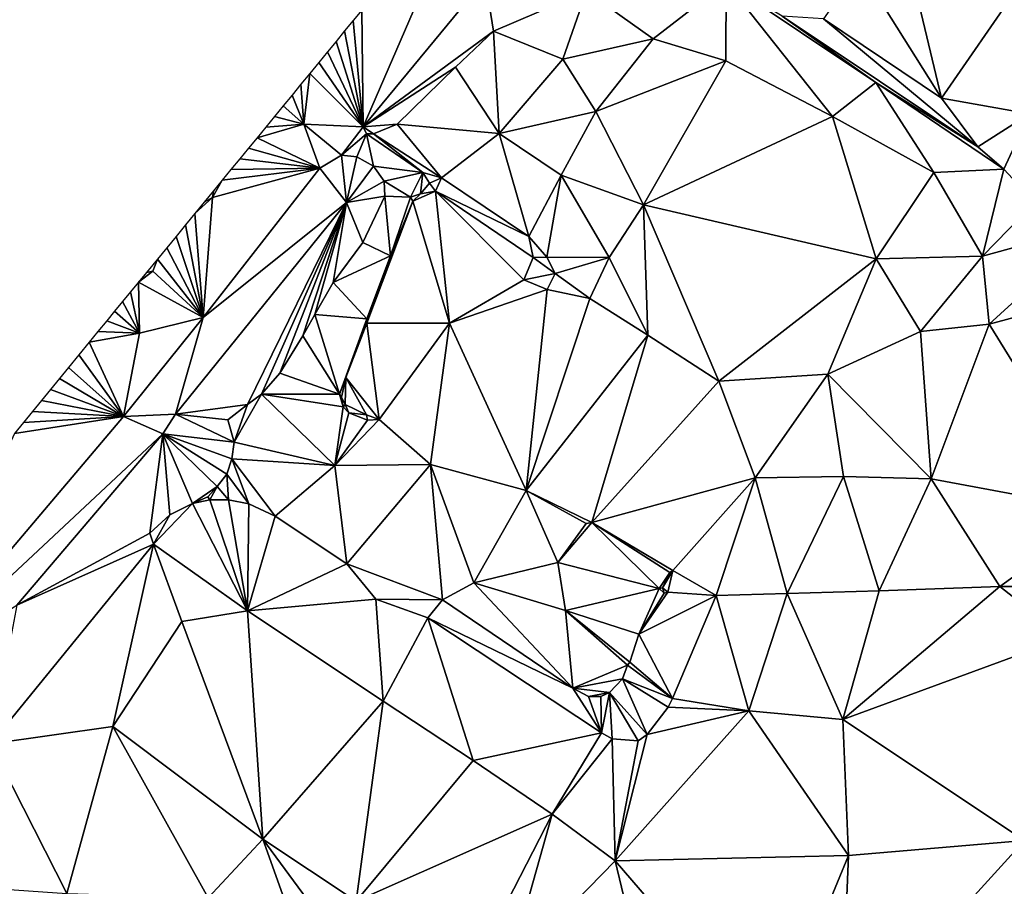
# Model space of a CAD drawing. Units: metres. Extents: x 296018 to 300174, y 5040562 to 5044634.
# Drawn here: x 297984 to 298123, y 5044116 to 5044239 of the extents above; entities that cross this region are included whole.
import ezdxf

# ---------------------------------------------------------------- set-up
doc = ezdxf.new("R2010")
doc.units = ezdxf.units.M
doc.header["$MEASUREMENT"] = 0
doc.layers.add('TIN', color=18, linetype='Continuous', true_color=0x000000)

msp = doc.modelspace()

# ---------------------------------------------------------------- linework, layer by layer
at = {"layer": 'TIN', "color": 7}
for points in [[(298102.882, 5044246.003, 56.365), (298114.487, 5044227.502, 56.929), (298107.927, 5044254.958, 56.305)], [(298114.487, 5044227.502, 56.929), (298125.431, 5044243.31, 56.913), (298107.927, 5044254.958, 56.305)], [(298102.882, 5044246.003, 56.365), (298097.783, 5044238.734, 56.257), (298114.487, 5044227.502, 56.929)], [(298049.879, 5044244.398, 60.609), (298040.887, 5044242.67, 60.833), (298032.599, 5044223.438, 60.673)], [(298049.879, 5044244.398, 60.609), (298032.599, 5044223.438, 60.673), (298051.031, 5044236.974, 59.425)], [(298049.879, 5044244.398, 60.609), (298051.031, 5044236.974, 59.425), (298064.215, 5044242.638, 59.169)], [(298032.383, 5044239.96, 60.955439), (298032.599, 5044223.438, 60.673), (298040.887, 5044242.67, 60.833)], [(298051.031, 5044236.974, 59.425), (298060.887, 5044233.006, 58.801), (298064.215, 5044242.638, 59.169)], [(298060.887, 5044233.006, 58.801), (298073.655, 5044235.918, 58.593), (298064.215, 5044242.638, 59.169)], [(298064.215, 5044242.638, 59.169), (298073.655, 5044235.918, 58.593), (298083.991, 5044243.918, 58.865)], [(298083.991, 5044243.918, 58.865), (298073.655, 5044235.918, 58.593), (298083.959, 5044232.782, 58.417)], [(298099.063, 5044224.91, 57.889), (298083.991, 5044243.918, 58.865), (298083.959, 5044232.782, 58.417)], [(298083.991, 5044243.918, 58.865), (298099.063, 5044224.91, 57.889), (298105.207, 5044229.71, 57.889)], [(298083.991, 5044243.918, 58.865), (298105.207, 5044229.71, 57.889), (298091.927, 5044239.118, 56.081)], [(298126.967, 5044225.262, 56.753), (298125.431, 5044243.31, 56.913), (298114.487, 5044227.502, 56.929)], [(298032.383, 5044239.96, 60.955439), (298031.171617, 5044238.4834, 60.970813), (298032.599, 5044223.438, 60.673)], [(298029.960235, 5044237.0068, 60.986187), (298032.599, 5044223.438, 60.673), (298031.171617, 5044238.4834, 60.970813)], [(298097.783, 5044238.734, 56.257), (298091.927, 5044239.118, 56.081), (298119.671, 5044220.59, 56.657)], [(298105.207, 5044229.71, 57.889), (298119.671, 5044220.59, 56.657), (298091.927, 5044239.118, 56.081)], [(298097.783, 5044238.734, 56.257), (298119.671, 5044220.59, 56.657), (298114.487, 5044227.502, 56.929)], [(298028.748852, 5044235.5302, 61.001562), (298032.599, 5044223.438, 60.673), (298029.960235, 5044237.0068, 60.986187)], [(298045.655, 5044231.886, 59.681), (298051.031, 5044236.974, 59.425), (298032.599, 5044223.438, 60.673)], [(298045.655, 5044231.886, 59.681), (298051.831, 5044222.478, 59.009), (298051.031, 5044236.974, 59.425)], [(298051.031, 5044236.974, 59.425), (298051.831, 5044222.478, 59.009), (298060.887, 5044233.006, 58.801)], [(298060.887, 5044233.006, 58.801), (298065.559, 5044225.582, 58.193), (298073.655, 5044235.918, 58.593)], [(298073.655, 5044235.918, 58.593), (298065.559, 5044225.582, 58.193), (298083.959, 5044232.782, 58.417)], [(298032.599, 5044223.438, 60.673), (298028.748852, 5044235.5302, 61.001562), (298027.53747, 5044234.053599, 61.016936)], [(298026.283148, 5044232.524659, 61.036405), (298032.599, 5044223.438, 60.673), (298027.53747, 5044234.053599, 61.016936)], [(298051.831, 5044222.478, 59.009), (298065.559, 5044225.582, 58.193), (298060.887, 5044233.006, 58.801)], [(298032.599, 5044223.438, 60.673), (298026.283148, 5044232.524659, 61.036405), (298025.028826, 5044230.995719, 61.055874)], [(298032.599, 5044223.438, 60.673), (298037.399, 5044223.79, 59.953), (298045.655, 5044231.886, 59.681)], [(298037.399, 5044223.79, 59.953), (298051.831, 5044222.478, 59.009), (298045.655, 5044231.886, 59.681)], [(298065.559, 5044225.582, 58.193), (298072.311, 5044212.366, 58.033), (298083.959, 5044232.782, 58.417)], [(298083.959, 5044232.782, 58.417), (298072.311, 5044212.366, 58.033), (298099.063, 5044224.91, 57.889)], [(298025.028826, 5044230.995719, 61.055874), (298023.774504, 5044229.466778, 61.075343), (298024.183, 5044223.822, 61.073)], [(298032.599, 5044223.438, 60.673), (298025.028826, 5044230.995719, 61.055874), (298024.183, 5044223.822, 61.073)], [(298023.774504, 5044229.466778, 61.075343), (298022.520182, 5044227.937838, 61.094812), (298024.183, 5044223.822, 61.073)], [(298113.399, 5044216.942, 57.201), (298105.207, 5044229.71, 57.889), (298099.063, 5044224.91, 57.889)], [(298105.207, 5044229.71, 57.889), (298113.399, 5044216.942, 57.201), (298123.319, 5044217.422, 57.073)], [(298123.319, 5044217.422, 57.073), (298119.671, 5044220.59, 56.657), (298105.207, 5044229.71, 57.889)], [(298022.520182, 5044227.937838, 61.094812), (298021.26586, 5044226.408897, 61.11428), (298024.183, 5044223.822, 61.073)], [(298114.487, 5044227.502, 56.929), (298119.671, 5044220.59, 56.657), (298126.967, 5044225.262, 56.753)], [(298020.031292, 5044224.904035, 61.129023), (298024.183, 5044223.822, 61.073), (298021.26586, 5044226.408897, 61.11428)], [(298024.183, 5044223.822, 61.073), (298020.031292, 5044224.904035, 61.129023), (298018.796724, 5044223.399173, 61.143765)], [(298051.831, 5044222.478, 59.009), (298060.631, 5044216.59, 58.385), (298065.559, 5044225.582, 58.193)], [(298065.559, 5044225.582, 58.193), (298060.631, 5044216.59, 58.385), (298072.311, 5044212.366, 58.033)], [(298105.239, 5044204.75, 57.681), (298099.063, 5044224.91, 57.889), (298072.311, 5044212.366, 58.033)], [(298113.399, 5044216.942, 57.201), (298099.063, 5044224.91, 57.889), (298105.239, 5044204.75, 57.681)], [(298123.319, 5044217.422, 57.073), (298126.967, 5044225.262, 56.753), (298119.671, 5044220.59, 56.657)], [(298123.319, 5044217.422, 57.073), (298127.735, 5044212.686, 56.881), (298126.967, 5044225.262, 56.753)], [(298024.183, 5044223.822, 61.073), (298018.796724, 5044223.399173, 61.143765), (298017.562155, 5044221.894311, 61.158507)], [(298017.562155, 5044221.894311, 61.158507), (298026.423, 5044217.582, 61.249), (298024.183, 5044223.822, 61.073)], [(298024.183, 5044223.822, 61.073), (298029.527, 5044219.438, 60.881), (298032.599, 5044223.438, 60.673)], [(298026.423, 5044217.582, 61.249), (298029.527, 5044219.438, 60.881), (298024.183, 5044223.822, 61.073)], [(298033.079, 5044222.446, 60.769), (298032.599, 5044223.438, 60.673), (298029.527, 5044219.438, 60.881)], [(298032.599, 5044223.438, 60.673), (298034.071, 5044222.446, 60.337), (298037.399, 5044223.79, 59.953)], [(298034.071, 5044222.446, 60.337), (298032.599, 5044223.438, 60.673), (298033.079, 5044222.446, 60.769)], [(298043.671, 5044216.206, 59.601), (298037.399, 5044223.79, 59.953), (298034.071, 5044222.446, 60.337)], [(298037.399, 5044223.79, 59.953), (298043.671, 5044216.206, 59.601), (298051.831, 5044222.478, 59.009)], [(298016.327587, 5044220.389449, 61.17325), (298026.423, 5044217.582, 61.249), (298017.562155, 5044221.894311, 61.158507)], [(298029.527, 5044219.438, 60.881), (298031.703, 5044219.182, 60.897), (298033.079, 5044222.446, 60.769)], [(298031.703, 5044219.182, 60.897), (298034.071, 5044217.838, 60.817), (298033.079, 5044222.446, 60.769)], [(298041.015, 5044216.942, 60.817), (298034.071, 5044222.446, 60.337), (298033.079, 5044222.446, 60.769)], [(298034.071, 5044217.838, 60.817), (298041.015, 5044216.942, 60.817), (298033.079, 5044222.446, 60.769)], [(298034.071, 5044222.446, 60.337), (298041.015, 5044216.942, 60.817), (298043.671, 5044216.206, 59.601)], [(298051.831, 5044222.478, 59.009), (298043.671, 5044216.206, 59.601), (298056.055, 5044207.886, 59.089)], [(298056.055, 5044207.886, 59.089), (298060.631, 5044216.59, 58.385), (298051.831, 5044222.478, 59.009)], [(298026.423, 5044217.582, 61.249), (298016.327587, 5044220.389449, 61.17325), (298015.093018, 5044218.884586, 61.187992)], [(298026.423, 5044217.582, 61.249), (298015.093018, 5044218.884586, 61.187992), (298013.85845, 5044217.379724, 61.202734)], [(298030.231, 5044212.718, 63.169), (298029.527, 5044219.438, 60.881), (298026.423, 5044217.582, 61.249)], [(298030.231, 5044212.718, 63.169), (298031.703, 5044219.182, 60.897), (298029.527, 5044219.438, 60.881)], [(298030.231, 5044212.718, 63.169), (298034.071, 5044217.838, 60.817), (298031.703, 5044219.182, 60.897)], [(298026.423, 5044217.582, 61.249), (298009.911, 5044196.43, 61.585), (298030.231, 5044212.718, 63.169)], [(298011.255, 5044213.422, 61.233), (298009.911, 5044196.43, 61.585), (298026.423, 5044217.582, 61.249)], [(298012.623881, 5044215.874862, 61.217477), (298011.255, 5044213.422, 61.233), (298026.423, 5044217.582, 61.249)], [(298026.423, 5044217.582, 61.249), (298013.85845, 5044217.379724, 61.202734), (298012.623881, 5044215.874862, 61.217477)], [(298030.231, 5044212.718, 63.169), (298035.543, 5044215.726, 61.169), (298034.071, 5044217.838, 60.817)], [(298034.071, 5044217.838, 60.817), (298035.543, 5044215.726, 61.169), (298041.015, 5044216.942, 60.817)], [(298041.015, 5044216.942, 60.817), (298035.543, 5044215.726, 61.169), (298039.287, 5044213.454, 60.977)], [(298040.695, 5044213.934, 61.601), (298041.015, 5044216.942, 60.817), (298039.287, 5044213.454, 60.977)], [(298041.015, 5044216.942, 60.817), (298040.695, 5044213.934, 61.601), (298041.975, 5044215.47, 60.849)], [(298043.671, 5044216.206, 59.601), (298041.015, 5044216.942, 60.817), (298041.975, 5044215.47, 60.849)], [(298042.807, 5044214.318, 61.249), (298043.671, 5044216.206, 59.601), (298041.975, 5044215.47, 60.849)], [(298043.671, 5044216.206, 59.601), (298042.807, 5044214.318, 61.249), (298056.055, 5044207.886, 59.089)], [(298058.615, 5044204.974, 59.185), (298060.631, 5044216.59, 58.385), (298056.055, 5044207.886, 59.089)], [(298060.631, 5044216.59, 58.385), (298058.615, 5044204.974, 59.185), (298067.447, 5044204.91, 58.065)], [(298060.631, 5044216.59, 58.385), (298067.447, 5044204.91, 58.065), (298072.311, 5044212.366, 58.033)], [(298113.399, 5044216.942, 57.201), (298105.239, 5044204.75, 57.681), (298120.311, 5044205.102, 57.025)], [(298120.311, 5044205.102, 57.025), (298123.319, 5044217.422, 57.073), (298113.399, 5044216.942, 57.201)], [(298120.311, 5044205.102, 57.025), (298127.735, 5044212.686, 56.881), (298123.319, 5044217.422, 57.073)], [(298011.255, 5044213.422, 61.233), (298012.623881, 5044215.874862, 61.217477), (298011.389313, 5044214.37, 61.232219)], [(298030.231, 5044212.718, 63.169), (298035.639, 5044213.614, 61.361), (298035.543, 5044215.726, 61.169)], [(298035.543, 5044215.726, 61.169), (298035.639, 5044213.614, 61.361), (298039.287, 5044213.454, 60.977)], [(298042.807, 5044214.318, 61.249), (298041.975, 5044215.47, 60.849), (298040.695, 5044213.934, 61.601)], [(298011.255, 5044213.422, 61.233), (298008.740206, 5044211.140903, 61.257332), (298009.911, 5044196.43, 61.585)], [(298010.06476, 5044212.755452, 61.244775), (298008.740206, 5044211.140903, 61.257332), (298011.255, 5044213.422, 61.233)], [(298010.06476, 5044212.755452, 61.244775), (298011.255, 5044213.422, 61.233), (298011.389313, 5044214.37, 61.232219)], [(298032.535, 5044207.022, 61.985), (298035.639, 5044213.614, 61.361), (298030.231, 5044212.718, 63.169)], [(298036.439, 5044205.166, 61.217), (298035.639, 5044213.614, 61.361), (298032.535, 5044207.022, 61.985)], [(298035.639, 5044213.614, 61.361), (298036.439, 5044205.166, 61.217), (298039.287, 5044213.454, 60.977)], [(298036.439, 5044205.166, 61.217), (298039.607, 5044212.878, 61.617), (298039.287, 5044213.454, 60.977)], [(298039.287, 5044213.454, 60.977), (298039.607, 5044212.878, 61.617), (298040.695, 5044213.934, 61.601)], [(298042.807, 5044214.318, 61.249), (298040.695, 5044213.934, 61.601), (298039.607, 5044212.878, 61.617)], [(298039.607, 5044212.878, 61.617), (298044.823, 5044195.63, 61.441), (298042.807, 5044214.318, 61.249)], [(298055.319, 5044201.774, 61.153), (298056.663, 5044204.91, 61.153), (298042.807, 5044214.318, 61.249)], [(298042.807, 5044214.318, 61.249), (298056.663, 5044204.91, 61.153), (298056.055, 5044207.886, 59.089)], [(298042.807, 5044214.318, 61.249), (298044.823, 5044195.63, 61.441), (298055.319, 5044201.774, 61.153)], [(298006.007, 5044182.734, 64.209), (298016.183, 5044184.078, 61.457), (298030.231, 5044212.718, 63.169)], [(298030.231, 5044212.718, 63.169), (298009.911, 5044196.43, 61.585), (298006.007, 5044182.734, 64.209)], [(298018.199, 5044185.55, 61.441), (298030.231, 5044212.718, 63.169), (298016.183, 5044184.078, 61.457)], [(298030.231, 5044212.718, 63.169), (298018.199, 5044185.55, 61.441), (298020.759, 5044188.526, 61.489)], [(298020.759, 5044188.526, 61.489), (298024.023, 5044193.806, 61.697), (298030.231, 5044212.718, 63.169)], [(298030.231, 5044212.718, 63.169), (298024.023, 5044193.806, 61.697), (298025.719, 5044196.846, 61.713)], [(298025.719, 5044196.846, 61.713), (298028.343, 5044201.358, 61.937), (298030.231, 5044212.718, 63.169)], [(298028.343, 5044201.358, 61.937), (298032.535, 5044207.022, 61.985), (298030.231, 5044212.718, 63.169)], [(298039.607, 5044212.878, 61.617), (298033.111, 5044196.206, 61.329), (298033.111, 5044195.63, 61.633)], [(298039.607, 5044212.878, 61.617), (298036.439, 5044205.166, 61.217), (298033.111, 5044196.206, 61.329)], [(298039.607, 5044212.878, 61.617), (298033.111, 5044195.63, 61.633), (298044.823, 5044195.63, 61.441)], [(298072.311, 5044212.366, 58.033), (298067.447, 5044204.91, 58.065), (298072.919, 5044193.902, 58.177)], [(298082.967, 5044187.374, 58.097), (298072.311, 5044212.366, 58.033), (298072.919, 5044193.902, 58.177)], [(298082.967, 5044187.374, 58.097), (298105.239, 5044204.75, 57.681), (298072.311, 5044212.366, 58.033)], [(298136.791, 5044209.646, 56.545), (298127.735, 5044212.686, 56.881), (298120.311, 5044205.102, 57.025)], [(298009.911, 5044196.43, 61.585), (298008.740206, 5044211.140903, 61.257332), (298007.415653, 5044209.526355, 61.269888)], [(298007.415653, 5044209.526355, 61.269888), (298006.0911, 5044207.911807, 61.282445), (298009.911, 5044196.43, 61.585)], [(298136.791, 5044209.646, 56.545), (298120.311, 5044205.102, 57.025), (298121.239, 5044195.47, 57.297)], [(298136.791, 5044209.646, 56.545), (298121.239, 5044195.47, 57.297), (298151.895, 5044203.758, 56.209)], [(298006.0911, 5044207.911807, 61.282445), (298004.766547, 5044206.297259, 61.295001), (298009.911, 5044196.43, 61.585)], [(298056.055, 5044207.886, 59.089), (298056.663, 5044204.91, 61.153), (298058.615, 5044204.974, 59.185)], [(298004.766547, 5044206.297259, 61.295001), (298003.441993, 5044204.682711, 61.307557), (298009.911, 5044196.43, 61.585)], [(298028.343, 5044201.358, 61.937), (298036.439, 5044205.166, 61.217), (298032.535, 5044207.022, 61.985)], [(298036.439, 5044205.166, 61.217), (298028.343, 5044201.358, 61.937), (298033.111, 5044196.206, 61.329)], [(298056.663, 5044204.91, 61.153), (298055.319, 5044201.774, 61.153), (298059.767, 5044202.638, 59.233)], [(298059.767, 5044202.638, 59.233), (298058.615, 5044204.974, 59.185), (298056.663, 5044204.91, 61.153)], [(298058.615, 5044204.974, 59.185), (298059.767, 5044202.638, 59.233), (298067.447, 5044204.91, 58.065)], [(298059.767, 5044202.638, 59.233), (298064.695, 5044199.086, 58.465), (298067.447, 5044204.91, 58.065)], [(298067.447, 5044204.91, 58.065), (298064.695, 5044199.086, 58.465), (298072.919, 5044193.902, 58.177)], [(298105.239, 5044204.75, 57.681), (298111.543, 5044194.446, 57.393), (298120.311, 5044205.102, 57.025)], [(298111.543, 5044194.446, 57.393), (298121.239, 5044195.47, 57.297), (298120.311, 5044205.102, 57.025)], [(298003.441993, 5044204.682711, 61.307557), (298001.894473, 5044202.796379, 61.317482), (298002.807, 5044202.99, 61.313)], [(298003.441993, 5044204.682711, 61.307557), (298002.807, 5044202.99, 61.313), (298009.911, 5044196.43, 61.585)], [(298082.967, 5044187.374, 58.097), (298098.391, 5044188.398, 57.617), (298105.239, 5044204.75, 57.681)], [(298098.391, 5044188.398, 57.617), (298111.543, 5044194.446, 57.393), (298105.239, 5044204.75, 57.681)], [(298151.895, 5044203.758, 56.209), (298121.239, 5044195.47, 57.297), (298137.629, 5044168.984, 56.906)], [(298002.807, 5044202.99, 61.313), (298001.894473, 5044202.796379, 61.317482), (298000.766408, 5044201.421339, 61.341239)], [(298000.766408, 5044201.421339, 61.341239), (298009.911, 5044196.43, 61.585), (298002.807, 5044202.99, 61.313)], [(298059.767, 5044202.638, 59.233), (298055.319, 5044201.774, 61.153), (298058.647, 5044200.366, 59.233)], [(298059.767, 5044202.638, 59.233), (298058.647, 5044200.366, 59.233), (298064.695, 5044199.086, 58.465)], [(298000.766408, 5044201.421339, 61.341239), (297999.638344, 5044200.046299, 61.364996), (298000.919, 5044194.19, 61.457)], [(298000.766408, 5044201.421339, 61.341239), (298000.919, 5044194.19, 61.457), (298009.911, 5044196.43, 61.585)], [(298033.111, 5044196.206, 61.329), (298028.343, 5044201.358, 61.937), (298025.719, 5044196.846, 61.713)], [(298044.823, 5044195.63, 61.441), (298058.647, 5044200.366, 59.233), (298055.319, 5044201.774, 61.153)], [(297999.638344, 5044200.046299, 61.364996), (297998.51028, 5044198.671258, 61.388753), (298000.919, 5044194.19, 61.457)], [(298044.823, 5044195.63, 61.441), (298055.677, 5044171.928, 60.234), (298058.647, 5044200.366, 59.233)], [(298055.677, 5044171.928, 60.234), (298064.695, 5044199.086, 58.465), (298058.647, 5044200.366, 59.233)], [(298000.919, 5044194.19, 61.457), (297998.51028, 5044198.671258, 61.388753), (297997.382215, 5044197.296218, 61.41251)], [(298055.677, 5044171.928, 60.234), (298072.919, 5044193.902, 58.177), (298064.695, 5044199.086, 58.465)], [(297996.254151, 5044195.921177, 61.436267), (298000.919, 5044194.19, 61.457), (297997.382215, 5044197.296218, 61.41251)], [(298025.719, 5044196.846, 61.713), (298024.023, 5044193.806, 61.697), (298029.239, 5044185.55, 61.217)], [(298029.239, 5044185.55, 61.217), (298033.111, 5044196.206, 61.329), (298025.719, 5044196.846, 61.713)], [(298000.919, 5044194.19, 61.457), (297996.254151, 5044195.921177, 61.436267), (297995.014519, 5044194.410143, 61.508526)], [(298006.007, 5044182.734, 64.209), (298009.911, 5044196.43, 61.585), (297998.615, 5044182.414, 61.569)], [(297998.615, 5044182.414, 61.569), (298009.911, 5044196.43, 61.585), (298000.919, 5044194.19, 61.457)], [(298030.135, 5044187.918, 61.825), (298033.111, 5044196.206, 61.329), (298029.239, 5044185.55, 61.217)], [(298030.135, 5044187.918, 61.825), (298033.111, 5044195.63, 61.633), (298033.111, 5044196.206, 61.329)], [(298030.135, 5044187.918, 61.825), (298034.839, 5044181.966, 61.777), (298033.111, 5044195.63, 61.633)], [(298034.839, 5044181.966, 61.777), (298044.823, 5044195.63, 61.441), (298033.111, 5044195.63, 61.633)], [(298042.141, 5044175.608, 60.602), (298044.823, 5044195.63, 61.441), (298034.839, 5044181.966, 61.777)], [(298042.141, 5044175.608, 60.602), (298055.677, 5044171.928, 60.234), (298044.823, 5044195.63, 61.441)], [(298113.053, 5044173.56, 57.642), (298121.239, 5044195.47, 57.297), (298111.543, 5044194.446, 57.393)], [(298113.053, 5044173.56, 57.642), (298137.629, 5044168.984, 56.906), (298121.239, 5044195.47, 57.297)], [(297993.774887, 5044192.899108, 61.580784), (298000.919, 5044194.19, 61.457), (297995.014519, 5044194.410143, 61.508526)], [(297998.615, 5044182.414, 61.569), (298000.919, 5044194.19, 61.457), (297993.774887, 5044192.899108, 61.580784)], [(298020.759, 5044188.526, 61.489), (298029.239, 5044185.55, 61.217), (298024.023, 5044193.806, 61.697)], [(298064.957, 5044167.352, 59.29), (298072.919, 5044193.902, 58.177), (298055.677, 5044171.928, 60.234)], [(298064.957, 5044167.352, 59.29), (298082.967, 5044187.374, 58.097), (298072.919, 5044193.902, 58.177)], [(298098.391, 5044188.398, 57.617), (298113.053, 5044173.56, 57.642), (298111.543, 5044194.446, 57.393)], [(297993.774887, 5044192.899108, 61.580784), (297992.307644, 5044191.11063, 61.615873), (297998.615, 5044182.414, 61.569)], [(297992.307644, 5044191.11063, 61.615873), (297990.840401, 5044189.322153, 61.650961), (297998.615, 5044182.414, 61.569)], [(297990.840401, 5044189.322153, 61.650961), (297989.565615, 5044187.768268, 61.669931), (297998.615, 5044182.414, 61.569)], [(298029.239, 5044185.55, 61.217), (298020.759, 5044188.526, 61.489), (298018.199, 5044185.55, 61.441)], [(298082.967, 5044187.374, 58.097), (298088.093, 5044173.688, 58.282), (298098.391, 5044188.398, 57.617)], [(298098.391, 5044188.398, 57.617), (298088.093, 5044173.688, 58.282), (298100.605, 5044173.912, 57.738)], [(298113.053, 5044173.56, 57.642), (298098.391, 5044188.398, 57.617), (298100.605, 5044173.912, 57.738)], [(297989.565615, 5044187.768268, 61.669931), (297988.290829, 5044186.214383, 61.688902), (297998.615, 5044182.414, 61.569)], [(298029.239, 5044185.55, 61.217), (298029.527, 5044185.134, 61.825), (298030.135, 5044187.918, 61.825)], [(298030.135, 5044187.918, 61.825), (298029.527, 5044185.134, 61.825), (298030.039, 5044184.11, 61.777)], [(298030.039, 5044184.11, 61.777), (298033.079, 5044182.638, 61.777), (298030.135, 5044187.918, 61.825)], [(298033.079, 5044182.638, 61.777), (298034.839, 5044181.966, 61.777), (298030.135, 5044187.918, 61.825)], [(298064.957, 5044167.352, 59.29), (298088.093, 5044173.688, 58.282), (298082.967, 5044187.374, 58.097)], [(297998.615, 5044182.414, 61.569), (297988.290829, 5044186.214383, 61.688902), (297987.016043, 5044184.660497, 61.707872)], [(298014.301, 5044178.744, 61.434), (298018.199, 5044185.55, 61.441), (298016.183, 5044184.078, 61.457)], [(298028.573, 5044175.448, 61.002), (298018.199, 5044185.55, 61.441), (298014.301, 5044178.744, 61.434)], [(298029.751, 5044183.758, 61.201), (298029.239, 5044185.55, 61.217), (298018.199, 5044185.55, 61.441)], [(298028.573, 5044175.448, 61.002), (298029.751, 5044183.758, 61.201), (298018.199, 5044185.55, 61.441)], [(298029.527, 5044185.134, 61.825), (298029.239, 5044185.55, 61.217), (298029.751, 5044183.758, 61.201)], [(297985.741257, 5044183.106612, 61.726842), (297998.615, 5044182.414, 61.569), (297987.016043, 5044184.660497, 61.707872)], [(298006.007, 5044182.734, 64.209), (298013.431, 5044181.902, 61.585), (298016.183, 5044184.078, 61.457)], [(298013.431, 5044181.902, 61.585), (298014.301, 5044178.744, 61.434), (298016.183, 5044184.078, 61.457)], [(298029.527, 5044185.134, 61.825), (298029.751, 5044183.758, 61.201), (298030.039, 5044184.11, 61.777)], [(298030.039, 5044184.11, 61.777), (298029.751, 5044183.758, 61.201), (298030.551, 5044182.926, 61.057)], [(298030.551, 5044182.926, 61.057), (298033.079, 5044182.638, 61.777), (298030.039, 5044184.11, 61.777)], [(297998.615, 5044182.414, 61.569), (297985.741257, 5044183.106612, 61.726842), (297984.466471, 5044181.552727, 61.745813)], [(297998.615, 5044182.414, 61.569), (298004.215, 5044179.95, 64.209), (298006.007, 5044182.734, 64.209)], [(298006.007, 5044182.734, 64.209), (298004.215, 5044179.95, 64.209), (298014.301, 5044178.744, 61.434)], [(298006.007, 5044182.734, 64.209), (298014.301, 5044178.744, 61.434), (298013.431, 5044181.902, 61.585)], [(298029.751, 5044183.758, 61.201), (298028.573, 5044175.448, 61.002), (298030.551, 5044182.926, 61.057)], [(298028.573, 5044175.448, 61.002), (298033.175, 5044181.87, 60.977), (298030.551, 5044182.926, 61.057)], [(298033.079, 5044182.638, 61.777), (298030.551, 5044182.926, 61.057), (298033.175, 5044181.87, 60.977)], [(298034.839, 5044181.966, 61.777), (298033.079, 5044182.638, 61.777), (298033.175, 5044181.87, 60.977)], [(297998.615, 5044182.414, 61.569), (297967.357, 5044145.528, 61.882), (298004.215, 5044179.95, 64.209)], [(297967.357, 5044145.528, 61.882), (297998.615, 5044182.414, 61.569), (297983.191684, 5044179.998842, 61.764783)], [(297983.191684, 5044179.998842, 61.764783), (297998.615, 5044182.414, 61.569), (297984.466471, 5044181.552727, 61.745813)], [(298042.141, 5044175.608, 60.602), (298034.839, 5044181.966, 61.777), (298028.573, 5044175.448, 61.002)], [(298028.573, 5044175.448, 61.002), (298034.839, 5044181.966, 61.777), (298033.175, 5044181.87, 60.977)], [(297967.357, 5044145.528, 61.882), (297983.549, 5044155.672, 64.378), (298004.215, 5044179.95, 64.209)], [(297983.549, 5044155.672, 64.378), (298002.365, 5044165.848, 60.938), (298004.215, 5044179.95, 64.209)], [(298005.213, 5044168.472, 60.97), (298004.215, 5044179.95, 64.209), (298002.365, 5044165.848, 60.938)], [(298008.413, 5044170.072, 60.97), (298004.215, 5044179.95, 64.209), (298005.213, 5044168.472, 60.97)], [(298011.901, 5044172.472, 61.146), (298004.215, 5044179.95, 64.209), (298008.413, 5044170.072, 60.97)], [(298004.215, 5044179.95, 64.209), (298011.901, 5044172.472, 61.146), (298013.277, 5044174.232, 61.418)], [(298004.215, 5044179.95, 64.209), (298013.277, 5044174.232, 61.418), (298013.981, 5044176.376, 61.514)], [(298004.215, 5044179.95, 64.209), (298013.981, 5044176.376, 61.514), (298014.301, 5044178.744, 61.434)], [(298028.573, 5044175.448, 61.002), (298014.301, 5044178.744, 61.434), (298013.981, 5044176.376, 61.514)], [(298013.277, 5044174.232, 61.418), (298016.413, 5044170.008, 60.954), (298013.981, 5044176.376, 61.514)], [(298013.981, 5044176.376, 61.514), (298020.125, 5044168.28, 60.938), (298028.573, 5044175.448, 61.002)], [(298013.981, 5044176.376, 61.514), (298016.413, 5044170.008, 60.954), (298020.125, 5044168.28, 60.938)], [(298030.269, 5044161.496, 60.586), (298042.141, 5044175.608, 60.602), (298028.573, 5044175.448, 61.002)], [(298043.837, 5044156.408, 59.85), (298042.141, 5044175.608, 60.602), (298030.269, 5044161.496, 60.586)], [(298055.677, 5044171.928, 60.234), (298042.141, 5044175.608, 60.602), (298048.253, 5044158.808, 59.77)], [(298042.141, 5044175.608, 60.602), (298043.837, 5044156.408, 59.85), (298048.253, 5044158.808, 59.77)], [(298013.277, 5044174.232, 61.418), (298011.901, 5044172.472, 61.146), (298013.533, 5044170.584, 60.986)], [(298013.277, 5044174.232, 61.418), (298013.533, 5044170.584, 60.986), (298016.413, 5044170.008, 60.954)], [(298020.125, 5044168.28, 60.938), (298030.269, 5044161.496, 60.586), (298028.573, 5044175.448, 61.002)], [(298088.093, 5044173.688, 58.282), (298064.957, 5044167.352, 59.29), (298076.445, 5044160.568, 58.266)], [(298088.093, 5044173.688, 58.282), (298076.445, 5044160.568, 58.266), (298082.589, 5044157.016, 58.234)], [(298088.093, 5044173.688, 58.282), (298082.589, 5044157.016, 58.234), (298092.637, 5044157.304, 58.01)], [(298088.093, 5044173.688, 58.282), (298092.637, 5044157.304, 58.01), (298100.605, 5044173.912, 57.738)], [(298100.605, 5044173.912, 57.738), (298092.637, 5044157.304, 58.01), (298105.661, 5044157.688, 57.754)], [(298105.661, 5044157.688, 57.754), (298113.053, 5044173.56, 57.642), (298100.605, 5044173.912, 57.738)], [(298113.053, 5044173.56, 57.642), (298105.661, 5044157.688, 57.754), (298122.749, 5044158.296, 57.034)], [(298137.629, 5044168.984, 56.906), (298113.053, 5044173.56, 57.642), (298122.749, 5044158.296, 57.034)], [(298011.901, 5044172.472, 61.146), (298008.413, 5044170.072, 60.97), (298010.589, 5044171, 61.018)], [(298010.845, 5044170.584, 60.986), (298011.901, 5044172.472, 61.146), (298010.589, 5044171, 61.018)], [(298010.845, 5044170.584, 60.986), (298013.533, 5044170.584, 60.986), (298011.901, 5044172.472, 61.146)], [(298048.253, 5044158.808, 59.77), (298060.157, 5044161.688, 59.226), (298055.677, 5044171.928, 60.234)], [(298055.677, 5044171.928, 60.234), (298064.189, 5044167.256, 59.85), (298064.957, 5044167.352, 59.29)], [(298060.157, 5044161.688, 59.226), (298064.189, 5044167.256, 59.85), (298055.677, 5044171.928, 60.234)], [(298008.413, 5044170.072, 60.97), (298005.213, 5044168.472, 60.97), (298002.909, 5044164.312, 60.89)], [(298002.909, 5044164.312, 60.89), (298016.189, 5044154.872, 60.954), (298008.413, 5044170.072, 60.97)], [(298008.413, 5044170.072, 60.97), (298010.845, 5044170.584, 60.986), (298010.589, 5044171, 61.018)], [(298010.845, 5044170.584, 60.986), (298008.413, 5044170.072, 60.97), (298016.189, 5044154.872, 60.954)], [(298016.189, 5044154.872, 60.954), (298013.533, 5044170.584, 60.986), (298010.845, 5044170.584, 60.986)], [(298016.189, 5044154.872, 60.954), (298016.413, 5044170.008, 60.954), (298013.533, 5044170.584, 60.986)], [(298016.189, 5044154.872, 60.954), (298020.125, 5044168.28, 60.938), (298016.413, 5044170.008, 60.954)], [(298122.749, 5044158.296, 57.034), (298136.445, 5044158.296, 56.922), (298137.629, 5044168.984, 56.906)], [(298005.213, 5044168.472, 60.97), (298002.365, 5044165.848, 60.938), (298002.909, 5044164.312, 60.89)], [(298016.189, 5044154.872, 60.954), (298030.269, 5044161.496, 60.586), (298020.125, 5044168.28, 60.938)], [(298064.957, 5044167.352, 59.29), (298064.189, 5044167.256, 59.85), (298060.157, 5044161.688, 59.226)], [(298064.957, 5044167.352, 59.29), (298060.157, 5044161.688, 59.226), (298074.493, 5044158.04, 58.538)], [(298064.957, 5044167.352, 59.29), (298074.493, 5044158.04, 58.538), (298076.029, 5044160.312, 58.618)], [(298076.445, 5044160.568, 58.266), (298064.957, 5044167.352, 59.29), (298076.029, 5044160.312, 58.618)], [(298002.365, 5044165.848, 60.938), (297983.549, 5044155.672, 64.378), (298002.909, 5044164.312, 60.89)], [(297983.549, 5044155.672, 64.378), (297979.805, 5044136.024, 61.386), (298002.909, 5044164.312, 60.89)], [(297979.805, 5044136.024, 61.386), (297997.149, 5044138.488, 61.354), (298002.909, 5044164.312, 60.89)], [(297997.149, 5044138.488, 61.354), (298006.909, 5044153.368, 60.954), (298002.909, 5044164.312, 60.89)], [(298002.909, 5044164.312, 60.89), (298006.909, 5044153.368, 60.954), (298016.189, 5044154.872, 60.954)], [(298061.245, 5044154.904, 58.858), (298060.157, 5044161.688, 59.226), (298048.253, 5044158.808, 59.77)], [(298060.157, 5044161.688, 59.226), (298061.245, 5044154.904, 58.858), (298074.493, 5044158.04, 58.538)], [(298030.269, 5044161.496, 60.586), (298016.189, 5044154.872, 60.954), (298034.397, 5044156.536, 60.49)], [(298043.837, 5044156.408, 59.85), (298030.269, 5044161.496, 60.586), (298034.397, 5044156.536, 60.49)], [(298074.493, 5044158.04, 58.538), (298075.005, 5044158.136, 58.266), (298076.029, 5044160.312, 58.618)], [(298075.005, 5044158.136, 58.266), (298076.445, 5044160.568, 58.266), (298076.029, 5044160.312, 58.618)], [(298075.741, 5044157.496, 58.266), (298076.445, 5044160.568, 58.266), (298075.005, 5044158.136, 58.266)], [(298075.741, 5044157.496, 58.266), (298082.589, 5044157.016, 58.234), (298076.445, 5044160.568, 58.266)], [(298043.837, 5044156.408, 59.85), (298062.269, 5044143.896, 58.41), (298048.253, 5044158.808, 59.77)], [(298048.253, 5044158.808, 59.77), (298062.269, 5044143.896, 58.41), (298061.245, 5044154.904, 58.858)], [(298071.613, 5044151.576, 58.138), (298074.493, 5044158.04, 58.538), (298061.245, 5044154.904, 58.858)], [(298074.493, 5044158.04, 58.538), (298071.613, 5044151.576, 58.138), (298075.229, 5044157.368, 58.49)], [(298082.589, 5044157.016, 58.234), (298075.741, 5044157.496, 58.266), (298071.613, 5044151.576, 58.138)], [(298071.613, 5044151.576, 58.138), (298075.741, 5044157.496, 58.266), (298075.229, 5044157.368, 58.49)], [(298075.005, 5044158.136, 58.266), (298074.493, 5044158.04, 58.538), (298075.229, 5044157.368, 58.49)], [(298075.741, 5044157.496, 58.266), (298075.005, 5044158.136, 58.266), (298075.229, 5044157.368, 58.49)], [(298100.509, 5044139.448, 57.706), (298105.661, 5044157.688, 57.754), (298092.637, 5044157.304, 58.01)], [(298105.661, 5044157.688, 57.754), (298100.509, 5044139.448, 57.706), (298122.749, 5044158.296, 57.034)], [(298100.509, 5044139.448, 57.706), (298131.997, 5044151.032, 56.634), (298122.749, 5044158.296, 57.034)], [(298131.997, 5044151.032, 56.634), (298136.445, 5044158.296, 56.922), (298122.749, 5044158.296, 57.034)], [(298016.189, 5044154.872, 60.954), (298035.421, 5044142.072, 60.09), (298034.397, 5044156.536, 60.49)], [(298035.421, 5044142.072, 60.09), (298041.725, 5044153.848, 60.074), (298034.397, 5044156.536, 60.49)], [(298034.397, 5044156.536, 60.49), (298041.725, 5044153.848, 60.074), (298043.837, 5044156.408, 59.85)], [(298043.837, 5044156.408, 59.85), (298041.725, 5044153.848, 60.074), (298062.269, 5044143.896, 58.41)], [(298076.381, 5044142.456, 58.154), (298082.589, 5044157.016, 58.234), (298071.613, 5044151.576, 58.138)], [(298076.381, 5044142.456, 58.154), (298087.197, 5044140.696, 57.994), (298082.589, 5044157.016, 58.234)], [(298082.589, 5044157.016, 58.234), (298087.197, 5044140.696, 57.994), (298092.637, 5044157.304, 58.01)], [(298092.637, 5044157.304, 58.01), (298087.197, 5044140.696, 57.994), (298100.509, 5044139.448, 57.706)], [(298006.909, 5044153.368, 60.954), (298018.365, 5044122.488, 61.034), (298016.189, 5044154.872, 60.954)], [(298016.189, 5044154.872, 60.954), (298018.365, 5044122.488, 61.034), (298035.421, 5044142.072, 60.09)], [(298070.365, 5044147.576, 58.122), (298071.613, 5044151.576, 58.138), (298061.245, 5044154.904, 58.858)], [(298062.269, 5044143.896, 58.41), (298070.045, 5044147.16, 58.154), (298061.245, 5044154.904, 58.858)], [(298061.245, 5044154.904, 58.858), (298070.045, 5044147.16, 58.154), (298070.365, 5044147.576, 58.122)], [(297997.149, 5044138.488, 61.354), (298018.365, 5044122.488, 61.034), (298006.909, 5044153.368, 60.954)], [(298035.421, 5044142.072, 60.09), (298048.157, 5044133.656, 59.354), (298041.725, 5044153.848, 60.074)], [(298041.725, 5044153.848, 60.074), (298048.157, 5044133.656, 59.354), (298066.333, 5044137.592, 58.746)], [(298041.725, 5044153.848, 60.074), (298066.333, 5044137.592, 58.746), (298062.269, 5044143.896, 58.41)], [(298076.381, 5044142.456, 58.154), (298071.613, 5044151.576, 58.138), (298070.365, 5044147.576, 58.122)], [(298100.509, 5044139.448, 57.706), (298126.269, 5044122.328, 56.602), (298131.997, 5044151.032, 56.634)], [(298062.269, 5044143.896, 58.41), (298069.341, 5044145.24, 58.234), (298070.045, 5044147.16, 58.154)], [(298069.341, 5044145.24, 58.234), (298076.381, 5044142.456, 58.154), (298070.045, 5044147.16, 58.154)], [(298070.045, 5044147.16, 58.154), (298076.381, 5044142.456, 58.154), (298070.365, 5044147.576, 58.122)], [(298069.341, 5044145.24, 58.234), (298062.269, 5044143.896, 58.41), (298067.485, 5044143.288, 58.346)], [(298069.341, 5044145.24, 58.234), (298067.485, 5044143.288, 58.346), (298072.829, 5044137.336, 58.474)], [(298069.341, 5044145.24, 58.234), (298072.829, 5044137.336, 58.474), (298075.805, 5044141.208, 58.234)], [(298069.341, 5044145.24, 58.234), (298075.805, 5044141.208, 58.234), (298076.381, 5044142.456, 58.154)], [(298062.269, 5044143.896, 58.41), (298064.509, 5044142.712, 58.394), (298067.485, 5044143.288, 58.346)], [(298066.333, 5044137.592, 58.746), (298064.509, 5044142.712, 58.394), (298062.269, 5044143.896, 58.41)], [(298067.485, 5044143.288, 58.346), (298064.509, 5044142.712, 58.394), (298066.269, 5044142.712, 58.346)], [(298066.333, 5044137.592, 58.746), (298066.269, 5044142.712, 58.346), (298064.509, 5044142.712, 58.394)], [(298067.485, 5044143.288, 58.346), (298066.269, 5044142.712, 58.346), (298066.333, 5044137.592, 58.746)], [(298067.485, 5044143.288, 58.346), (298066.333, 5044137.592, 58.746), (298067.837, 5044136.728, 58.682)], [(298072.829, 5044137.336, 58.474), (298067.485, 5044143.288, 58.346), (298071.517, 5044136.44, 58.554)], [(298067.485, 5044143.288, 58.346), (298067.837, 5044136.728, 58.682), (298071.517, 5044136.44, 58.554)], [(298087.197, 5044140.696, 57.994), (298076.381, 5044142.456, 58.154), (298075.805, 5044141.208, 58.234)], [(298035.421, 5044142.072, 60.09), (298018.365, 5044122.488, 61.034), (298031.594, 5044113.734, 59.913)], [(298048.157, 5044133.656, 59.354), (298035.421, 5044142.072, 60.09), (298031.594, 5044113.734, 59.913)], [(298072.829, 5044137.336, 58.474), (298087.197, 5044140.696, 57.994), (298075.805, 5044141.208, 58.234)], [(298087.197, 5044140.696, 57.994), (298072.829, 5044137.336, 58.474), (298068.285, 5044119.448, 58.41)], [(298068.285, 5044119.448, 58.41), (298101.341, 5044120.216, 57.402), (298087.197, 5044140.696, 57.994)], [(298087.197, 5044140.696, 57.994), (298101.341, 5044120.216, 57.402), (298100.509, 5044139.448, 57.706)], [(298100.509, 5044139.448, 57.706), (298101.341, 5044120.216, 57.402), (298126.269, 5044122.328, 56.602)], [(297979.805, 5044136.024, 61.386), (297990.621, 5044114.808, 61.274), (297997.149, 5044138.488, 61.354)], [(298010.653, 5044114.2, 61.082), (297997.149, 5044138.488, 61.354), (297990.621, 5044114.808, 61.274)], [(297997.149, 5044138.488, 61.354), (298010.653, 5044114.2, 61.082), (298018.365, 5044122.488, 61.034)], [(298048.157, 5044133.656, 59.354), (298059.357, 5044126.072, 58.874), (298066.333, 5044137.592, 58.746)], [(298066.333, 5044137.592, 58.746), (298059.357, 5044126.072, 58.874), (298067.837, 5044136.728, 58.682)], [(298067.837, 5044136.728, 58.682), (298059.357, 5044126.072, 58.874), (298068.285, 5044119.448, 58.41)], [(298068.285, 5044119.448, 58.41), (298071.517, 5044136.44, 58.554), (298067.837, 5044136.728, 58.682)], [(298072.829, 5044137.336, 58.474), (298071.517, 5044136.44, 58.554), (298068.285, 5044119.448, 58.41)], [(297990.621, 5044114.808, 61.274), (297979.805, 5044136.024, 61.386), (297976.285, 5044115.8, 61.386)], [(298059.357, 5044126.072, 58.874), (298048.157, 5044133.656, 59.354), (298031.594, 5044113.734, 59.913)], [(298031.594, 5044113.734, 59.913), (298047.562, 5044103.07, 59.066), (298059.357, 5044126.072, 58.874)], [(298059.357, 5044126.072, 58.874), (298047.562, 5044103.07, 59.066), (298053.117, 5044103.928, 58.682)], [(298068.285, 5044119.448, 58.41), (298059.357, 5044126.072, 58.874), (298053.117, 5044103.928, 58.682)], [(298018.365, 5044122.488, 61.034), (298010.653, 5044114.2, 61.082), (298021.623, 5044113.374, 61.117)], [(298018.365, 5044122.488, 61.034), (298025.217, 5044113.214, 60.819), (298031.594, 5044113.734, 59.913)], [(298018.365, 5044122.488, 61.034), (298021.623, 5044113.374, 61.117), (298025.217, 5044113.214, 60.819)], [(298101.341, 5044120.216, 57.402), (298100.253, 5044093.72, 57.722), (298126.269, 5044122.328, 56.602)], [(298126.269, 5044122.328, 56.602), (298100.253, 5044093.72, 57.722), (298138.877, 5044095.384, 56.138)], [(298068.285, 5044119.448, 58.41), (298090.429, 5044093.752, 57.85), (298101.341, 5044120.216, 57.402)], [(298090.429, 5044093.752, 57.85), (298100.253, 5044093.72, 57.722), (298101.341, 5044120.216, 57.402)], [(298053.117, 5044103.928, 58.682), (298075.133, 5044090.968, 58.01), (298068.285, 5044119.448, 58.41)], [(298075.133, 5044090.968, 58.01), (298090.429, 5044093.752, 57.85), (298068.285, 5044119.448, 58.41)]]:
    msp.add_3dface(points, dxfattribs=at)

doc.saveas('drawing.dxf')
